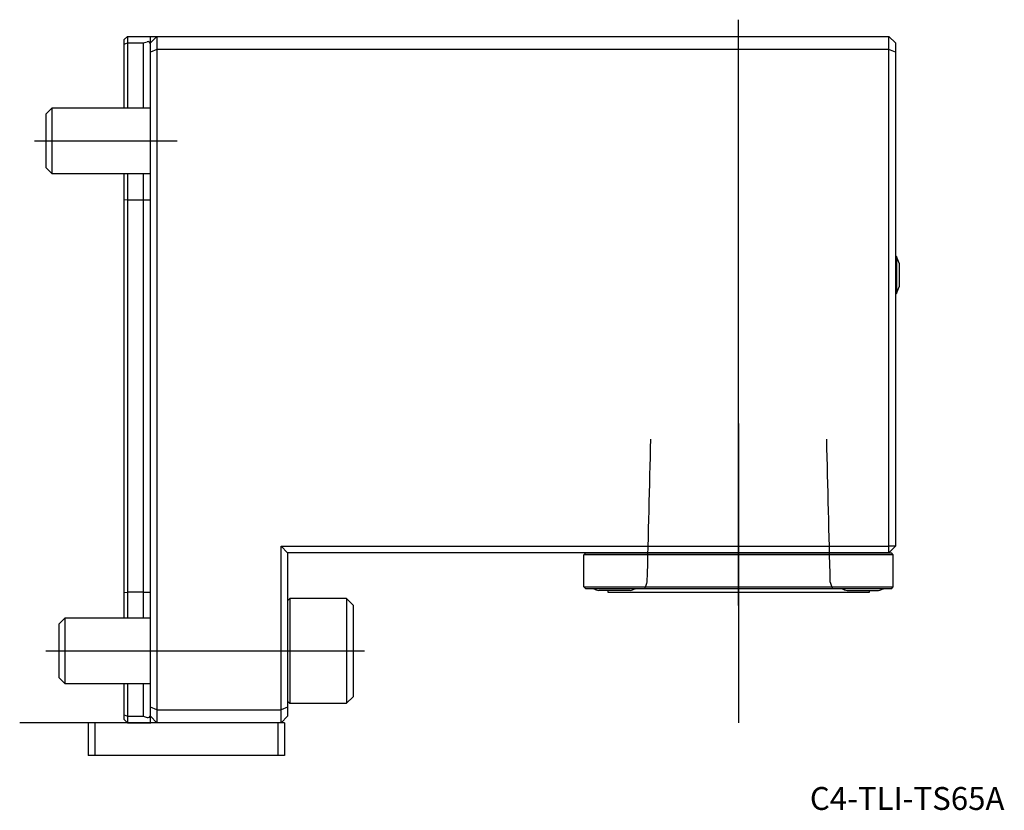
# Model space of a CAD drawing. Units: millimetres. Extents: x -20 to 131, y -13 to 108.
import ezdxf
from ezdxf.enums import TextEntityAlignment as Align
from ezdxf.lldxf.tags import DXFTag

# ---------------------------------------------------------------- set-up
doc = ezdxf.new("R2010")
doc.units = ezdxf.units.MM
for name, color, linetype in [('1', 4, 'Continuous'), ('4', 2, 'CENTER'), ('80', 6, 'Continuous'), ('81', 3, 'Continuous'), ('SK1', 4, 'Continuous'), ('SK3', 1, 'DASHED2'), ('SK4', 2, 'CENTER'), ('SK6', 5, 'Continuous')]:
    doc.layers.add(name, color=color, linetype=linetype)
doc.styles.add('SEACAD_txt_shx', font='txt.shx')
tags = doc.linetypes.add('CENTER', pattern=[50.8, 31.75, -6.35, 6.35, -6.35]).pattern_tags.tags
tags[10:11] = [DXFTag(74, 4), DXFTag(75, 0), DXFTag(340, '0'), DXFTag(46, 0.0), DXFTag(50, 0.0), DXFTag(44, 0.0), DXFTag(45, 0.0)]
tags[8:9] = [DXFTag(74, 4), DXFTag(75, 0), DXFTag(340, '0'), DXFTag(46, 0.0), DXFTag(50, 0.0), DXFTag(44, 0.0), DXFTag(45, 0.0)]
tags[6:7] = [DXFTag(74, 4), DXFTag(75, 0), DXFTag(340, '0'), DXFTag(46, 0.0), DXFTag(50, 0.0), DXFTag(44, 0.0), DXFTag(45, 0.0)]
tags[4:5] = [DXFTag(74, 4), DXFTag(75, 0), DXFTag(340, '0'), DXFTag(46, 0.0), DXFTag(50, 0.0), DXFTag(44, 0.0), DXFTag(45, 0.0)]
tags = doc.linetypes.add('DASHED2', pattern=[9.525, 6.35, -3.175]).pattern_tags.tags
tags[6:7] = [DXFTag(74, 4), DXFTag(75, 0), DXFTag(340, '0'), DXFTag(46, 0.0), DXFTag(50, 0.0), DXFTag(44, 0.0), DXFTag(45, 0.0)]
tags[4:5] = [DXFTag(74, 4), DXFTag(75, 0), DXFTag(340, '0'), DXFTag(46, 0.0), DXFTag(50, 0.0), DXFTag(44, 0.0), DXFTag(45, 0.0)]

# ---------------------------------------------------------------- blocks, each defined once
blk = doc.blocks.new('SEANNOT_GROUP')
at = {"layer": 'SK6', "style": 'SEACAD_txt_shx'}
blk.add_text('C4-TLI-TS65A', height=3.5, dxfattribs=at).set_placement((100.9, -9.82), align=Align.TOP_LEFT)

msp = doc.modelspace()

# ---------------------------------------------------------------- linework, layer by layer
at = {"layer": '1'}
for p, q in [((0, 102.59), (0, 105)), ((0, 105), (113, 105)), ((1, 105), (0, 104)), ((1, 105), (1, 103)), ((113, 103), (113, 105)), ((113, 105), (114, 104)), ((114, 104), (114, 102.59)), ((1, 103), (0, 102.59)), ((0, 2.41), (0, 102.59)), ((113, 103), (1, 103)), ((1, 103), (1, 2)), ((113, 27), (113, 103)), ((114, 102.59), (113, 103)), ((114, 102.59), (114, 27)), ((114.17, 71.35), (114, 71.35)), ((114.17, 71.35), (114.17, 65.65)), ((114.54, 70.3), (114.54, 66.7)), ((114, 65.65), (114.17, 65.65)), ((20, 2), (20, 27)), ((20, 27), (113, 27)), ((21, 26), (20, 27)), ((21, 26), (21, 2.41)), ((113, 26), (21, 26)), ((66.62, 26), (66.33, 25.7)), ((113.67, 25.7), (66.33, 25.7)), ((66.33, 20.8), (66.33, 25.7)), ((66.62, 26), (113.38, 26)), ((68.75, 26), (68.75, 26)), ((73.25, 26), (73.25, 26)), ((86, 26), (86, 26)), ((94, 26), (94, 26)), ((106.75, 26), (106.75, 26)), ((111.25, 26), (111.25, 26)), ((114, 27), (113, 27)), ((113, 26), (113, 27)), ((114, 27), (113, 26)), ((113.67, 25.7), (113.38, 26)), ((113.67, 20.8), (113.67, 25.7)), ((66.33, 20.8), (113.67, 20.8)), ((66.33, 20.8), (66.62, 20.5)), ((113.38, 20.5), (66.62, 20.5)), ((73.4, 20.22), (68.6, 20.22)), ((70, 20.22), (70, 20)), ((70, 20), (110, 20)), ((106.6, 20.22), (111.4, 20.22)), ((110, 20), (110, 20.22)), ((113.38, 20.5), (113.67, 20.8)), ((21.34, 19), (21, 18.66)), ((21.34, 19), (21.34, 3)), ((30, 19), (21.34, 19)), ((30, 19), (30, 3)), ((31, 18), (30, 19)), ((31, 18), (31, 4)), ((21, 3.33), (21.34, 3)), ((30, 3), (31, 4)), ((0, 0), (0, 2.41)), ((1, 2), (0, 2.41)), ((1, 2), (20, 2)), ((1, 2), (1, 0)), ((21, 2.41), (20, 2)), ((20, 0), (20, 2)), ((21, 2.41), (21, 1)), ((21.34, 3), (30, 3)), ((-8.5, 0), (-9.5, 0)), ((-9.5, 0), (-9.5, -5)), ((-3.5, 0), (-8.5, 0)), ((-8.5, 0), (-8.5, -5)), ((-3.5, 0), (0, 0)), ((0, 1), (1, 0)), ((20, 0), (0, 0)), ((19.5, 0), (19.5, -5)), ((21, 1), (20, 0)), ((20.5, 0), (20, 0)), ((20.5, 0), (20.5, -5)), ((-8.5, -5), (-9.5, -5)), ((19.5, -5), (-8.5, -5)), ((20.5, -5), (19.5, -5))]:
    msp.add_line(p, q, dxfattribs=at)
for centre, radius, start, end in [((107.78, 68.5), 7, 14.9006, 24.0255), ((107.78, 68.5), 7, 335.9745, 345.0994), ((71, 27.85), 8, 246.7715, 252.5424), ((71, 27.85), 8, 287.4576, 293.2285), ((109, 27.85), 8, 246.7715, 252.5424), ((109, 27.85), 8, 287.4576, 293.2285)]:
    msp.add_arc(centre, radius, start, end, dxfattribs=at)
at = {"layer": '4'}
msp.add_line((90, 45.78), (90, 17.97), dxfattribs=at)
at = {"layer": '80'}
msp.add_line((0, 0), (-20, 0), dxfattribs=at)
msp.add_point((0, 0), dxfattribs=at)
at = {"layer": '81'}
msp.add_line((90, 20), (90, 0), dxfattribs=at)
msp.add_point((90, 20), dxfattribs=at)
at = {"layer": 'SK1'}
for p, q in [((-4, 104.5), (-3.5, 105)), ((-4, 103.79), (-4, 104.5)), ((-4, 103.79), (-3.5, 104)), ((-3.5, 105), (0, 105)), ((-3.5, 105), (-3.5, 104)), ((-3.5, 104), (-1.1, 104)), ((-3.5, 104), (-3.5, 94)), ((-1.1, 104), (-0.52, 104.18)), ((-1.1, 104), (-1.1, 94)), ((-4, 94), (-4, 103.79)), ((-15.08, 94), (-16, 93.08)), ((-15.08, 94), (-15.08, 84)), ((0, 94), (-15.08, 94)), ((-16, 93.08), (-16, 84.92)), ((-16, 84.92), (-15.08, 84)), ((-15.08, 84), (0, 84)), ((-4, 80.04), (-4, 84)), ((-3.5, 84), (-3.5, 80)), ((-1.1, 84), (-1.1, 80)), ((-4, 75.12), (-4, 80.04)), ((-4, 80.04), (-3.5, 80)), ((-3.5, 80), (-1.1, 80)), ((-3.5, 80), (-3.5, 75.12)), ((-1.1, 80), (-0.52, 80.01)), ((-1.1, 80), (-1.1, 75.12)), ((-4, 24.88), (-4, 75.12)), ((-3.5, 75.12), (-3.5, 24.88)), ((-1.1, 75.12), (-1.1, 24.88)), ((-4, 19.96), (-4, 24.88)), ((-3.5, 24.88), (-3.5, 20)), ((-1.1, 24.88), (-1.1, 20)), ((-4, 19.96), (-3.5, 20)), ((-4, 16), (-4, 19.96)), ((-1.1, 20), (-3.5, 20)), ((-3.5, 20), (-3.5, 16)), ((-1.1, 20), (-1.1, 16)), ((-1.1, 20), (-0.52, 19.99)), ((-13.08, 16), (-14, 15.08)), ((-14, 15.08), (-14, 6.92)), ((-13.08, 16), (-13.08, 6)), ((0, 16), (-13.08, 16)), ((-14, 6.92), (-13.08, 6)), ((-13.08, 6), (0, 6)), ((-4, 1.21), (-4, 6)), ((-3.5, 6), (-3.5, 1)), ((-1.1, 6), (-1.1, 1)), ((-4, 0.5), (-4, 1.21)), ((-4, 1.21), (-3.5, 1)), ((-4, 0.5), (-3.5, 0)), ((-3.5, 1), (-1.1, 1)), ((-3.5, 1), (-3.5, 0)), ((-1.1, 1), (-0.52, 0.82))]:
    msp.add_line(p, q, dxfattribs=at)
for centre, start, end in [((-0.4, 103.8), 0, 107.5), ((-0.4, 1.2), 252.5, 0)]:
    msp.add_arc(centre, 0.4, start, end, dxfattribs=at)
for points in [[(-0.52, 80.01), (-0.4, 80.02), (-0.26, 80.02), (-0.11, 80.01), (-0.07, 80), (-0.01, 79.99), (0, 79.99), (0, 79.98)], [(-0.52, 19.99), (-0.4, 19.98), (-0.26, 19.98), (-0.11, 19.99), (-0.07, 20), (-0.01, 20.01), (0, 20.01), (0, 20.02)]]:
    msp.add_open_spline(points, degree=3, knots=[0, 0, 0, 0, 0.5, 0.5, 0.75, 0.75, 1, 1, 1, 1], dxfattribs=at)
at = {"layer": 'SK3'}
for points in [[(76.52, 43.4), (76.34, 36.07), (76.16, 28.79), (75.98, 21.55)], [(104.02, 21.55), (103.84, 28.79), (103.66, 36.07), (103.48, 43.4)], [(75.98, 21.55), (75.86, 21.2), (75.73, 20.85), (75.6, 20.5)], [(104.4, 20.5), (104.27, 20.85), (104.14, 21.2), (104.02, 21.55)]]:
    msp.add_open_spline(points, degree=3, dxfattribs=at)
at = {"layer": 'SK4'}
for p, q in [((90, 17.97), (90, 107.55)), ((-17.73, 89), (4.1, 89)), ((-16, 11), (32.77, 11))]:
    msp.add_line(p, q, dxfattribs=at)

# ---------------------------------------------------------------- block references
at = {"layer": 'SK6'}
msp.add_blockref('SEANNOT_GROUP', (0, 0), dxfattribs=at)

doc.saveas('drawing.dxf')
